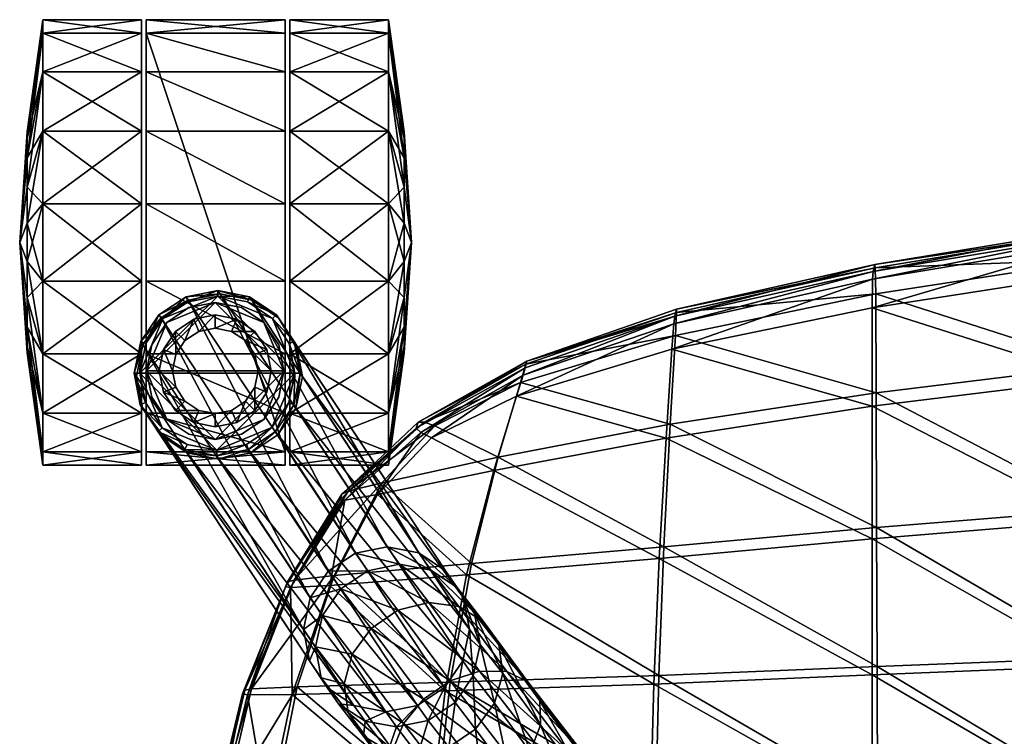
# Model space of a CAD drawing. Units: inches. Extents: x -9 to 9, y -20.2 to 0.6.
# Drawn here: x -9 to -4.5, y -2.6 to 0.6 of the extents above; entities that cross this region are included whole.
import ezdxf

# ---------------------------------------------------------------- set-up
doc = ezdxf.new("R2010")
doc.units = ezdxf.units.IN
doc.header["$LTSCALE"] = 100
doc.layers.add('3D', color=7, linetype='CONTINUOUS')

# ---------------------------------------------------------------- blocks, each defined once
blk = doc.blocks.new('SUB-8124BG-4')
at = {"layer": '3D', "color": 0}
mesh = blk.add_polyface(dxfattribs=at)
corners = [(-206.15, -15.55, 94.37), (-209.86, -16.29, 94.37), (-190.38, -45.78, 375.89), (-215.39, -21.12, 87.16), (-215.39, -21.12, 57.99), (-216.15, -24.8, 57.99), (-216.15, -24.8, 87.16), (-213.27, -18, 87.16), (-213.27, -18, 57.99), (-210.11, -15.91, 87.16), (-210.11, -15.91, 57.99), (-206.4, -15.18, 87.16), (-206.4, -15.18, 57.99), (-202.7, -15.91, 87.16), (-202.7, -15.91, 57.99), (-215.44, -28.49, 57.99), (-212.81, -18.45, 55.12), (-209.87, -16.5, 55.12), (-206.4, -15.82, 55.12), (-202.95, -16.5, 55.12), (-200.04, -18.45, 55.12), (-197.44, -24.8, 55.12), (-215.5, -24.81, 55.12), (-214.79, -21.37, 55.12), (-215.39, -21.12, 55.76), (-216.15, -24.8, 55.76), (-213.27, -18, 55.76), (-210.11, -15.91, 55.76), (-206.4, -15.18, 55.76), (-202.7, -15.91, 55.76), (-214.84, -28.24, 55.12), (-215.14, -21.5, 94.37), (-215.9, -25.18, 94.37), (-213.02, -18.37, 94.37), (-202.46, -16.29, 94.37), (-215.44, -28.49, 87.16)]
mesh.append_faces([[corners[k] for k in face] for face in [(18, 21, 22), (16, 18, 22)]], dxfattribs={"vtx0": -1, "vtx1": -1, "vtx2": -1, "color": 0})
mesh.append_faces([[corners[k] for k in face] for face in [(23, 16, 22)]], dxfattribs={"vtx1": -1, "color": 0})
mesh.append_faces([[corners[k] for k in face] for face in [(0, 1, 2), (3, 4, 5), (5, 6, 3), (7, 8, 4), (4, 3, 7), (9, 10, 8), (8, 7, 9), (11, 12, 10), (10, 9, 11), (13, 14, 12), (12, 11, 13), (6, 5, 15), (16, 17, 18), (18, 19, 20), (24, 23, 22), (22, 25, 24), (26, 16, 23), (23, 24, 26), (27, 17, 16), (16, 26, 27), (28, 18, 17), (17, 27, 28), (29, 19, 18), (18, 28, 29), (25, 22, 30), (31, 3, 6), (6, 32, 31), (33, 7, 3), (3, 31, 33), (1, 9, 7), (7, 33, 1), (0, 11, 9), (9, 1, 0), (34, 13, 11), (11, 0, 34), (32, 6, 35), (24, 25, 5), (5, 4, 24), (26, 24, 4), (4, 8, 26), (27, 26, 8), (8, 10, 27), (28, 27, 10), (10, 12, 28), (29, 28, 12), (12, 14, 29), (15, 5, 25)]], dxfattribs={"vtx2": -1, "color": 0})
mesh = blk.add_polyface(dxfattribs=at)
corners = [(-195.66, -50.99, 375.68), (-193.54, -47.87, 375.89), (-213.02, -18.37, 94.37), (-190.38, -45.78, 375.89), (-209.86, -16.29, 94.37), (-186.68, -45.04, 375.66), (-206.15, -15.55, 94.37), (-182.99, -45.76, 375.26), (-202.46, -16.29, 94.37), (-179.87, -47.84, 374.73), (-199.33, -18.37, 94.37), (-177.8, -50.96, 374.16), (-197.26, -21.5, 94.37), (-177.09, -54.63, 373.64), (-196.55, -25.18, 94.37), (-177.86, -58.31, 373.24), (-197.31, -28.87, 94.37), (-179.98, -61.43, 373.03), (-199.43, -31.99, 94.37), (-183.14, -63.52, 373.04), (-202.58, -34.08, 94.37), (-206.29, -34.81, 94.37), (-186.84, -64.25, 373.26), (-190.54, -63.53, 373.67), (-209.99, -34.08, 94.37), (-193.66, -61.45, 374.2), (-213.12, -31.99, 94.37), (-195.72, -58.34, 374.76), (-215.19, -28.86, 94.37), (-194.21, -53.05, 389.97), (-196.43, -54.66, 375.29), (-192.08, -49.94, 390.31), (-188.93, -47.85, 390.25), (-185.25, -47.08, 389.81), (-181.59, -47.75, 389.04), (-178.52, -49.77, 388.07), (-176.49, -52.81, 387.04), (-175.83, -56.43, 386.11), (-188.54, -54.54, 405.17), (-185.41, -52.43, 405.06), (-181.82, -51.53, 404.2), (-178.33, -51.98, 402.73), (-175.47, -53.72, 400.86), (-173.67, -56.47, 398.88), (-202.83, -33.7, 87.16), (-202.83, -33.7, 57.99), (-199.68, -31.61, 57.99), (-202.83, -33.7, 55.75), (-203.08, -33.1, 55.12), (-200.13, -31.15, 55.12), (-199.68, -31.61, 87.16)]
mesh.append_faces([[corners[k] for k in face] for face in [(0, 1, 2), (1, 3, 4), (3, 5, 6), (5, 7, 8), (7, 9, 10), (9, 11, 12), (11, 13, 14), (14, 12, 11), (13, 15, 16), (16, 14, 13), (15, 17, 18), (18, 16, 15), (17, 19, 20), (20, 18, 17), (21, 20, 19), (22, 23, 24), (24, 21, 22), (23, 25, 26), (25, 27, 28), (29, 0, 30), (31, 1, 0), (0, 29, 31), (32, 3, 1), (1, 31, 32), (33, 5, 3), (3, 32, 33), (34, 7, 5), (5, 33, 34), (35, 9, 7), (7, 34, 35), (36, 11, 9), (9, 35, 36), (37, 13, 11), (11, 36, 37), (38, 31, 29), (39, 32, 31), (31, 38, 39), (40, 33, 32), (32, 39, 40), (41, 34, 33), (33, 40, 41), (42, 35, 34), (34, 41, 42), (43, 36, 35), (35, 42, 43), (44, 45, 46), (47, 48, 49), (20, 44, 50), (50, 18, 20), (46, 45, 47)]], dxfattribs={"vtx2": -1, "color": 0})
mesh = blk.add_polyface(dxfattribs=at)
corners = [(-202.46, -16.29, 94.37), (-206.15, -15.55, 94.37), (-186.68, -45.04, 375.66), (-199.33, -18.37, 94.37), (-182.99, -45.76, 375.26), (-197.26, -21.5, 94.37), (-179.87, -47.84, 374.73), (-199.58, -18, 87.16), (-199.58, -18, 57.99), (-202.7, -15.91, 57.99), (-202.7, -15.91, 87.16), (-197.5, -21.12, 87.16), (-197.5, -21.12, 57.99), (-196.8, -24.8, 87.16), (-196.8, -24.8, 57.99), (-197.56, -28.49, 87.16), (-197.56, -28.49, 57.99), (-199.68, -31.61, 87.16), (-199.68, -31.61, 57.99), (-202.83, -33.7, 87.16), (-200.04, -18.45, 55.12), (-198.1, -21.36, 55.12), (-197.44, -24.8, 55.12), (-206.4, -15.82, 55.12), (-198.15, -28.24, 55.12), (-200.13, -31.15, 55.12), (-206.54, -33.79, 55.12), (-199.58, -18, 55.76), (-202.95, -16.5, 55.12), (-202.7, -15.91, 55.76), (-197.5, -21.12, 55.76), (-196.8, -24.8, 55.75), (-197.56, -28.49, 55.75), (-199.68, -31.61, 55.75), (-202.83, -33.7, 55.75), (-196.55, -25.18, 94.37), (-197.31, -28.87, 94.37), (-199.43, -31.99, 94.37)]
mesh.append_faces([[corners[k] for k in face] for face in [(23, 20, 22), (22, 25, 26)]], dxfattribs={"vtx0": -1, "vtx1": -1, "vtx2": -1, "color": 0})
mesh.append_faces([[corners[k] for k in face] for face in [(0, 1, 2), (3, 0, 4), (5, 3, 6), (7, 8, 9), (9, 10, 7), (11, 12, 8), (8, 7, 11), (13, 14, 12), (12, 11, 13), (15, 16, 14), (14, 13, 15), (17, 18, 16), (16, 15, 17), (18, 17, 19), (20, 21, 22), (22, 24, 25), (27, 20, 28), (28, 29, 27), (30, 21, 20), (20, 27, 30), (31, 22, 21), (21, 30, 31), (32, 24, 22), (22, 31, 32), (33, 25, 24), (24, 32, 33), (25, 33, 34), (3, 7, 10), (10, 0, 3), (5, 11, 7), (7, 3, 5), (35, 13, 11), (11, 5, 35), (36, 15, 13), (13, 35, 36), (37, 17, 15), (15, 36, 37), (27, 29, 9), (9, 8, 27), (30, 27, 8), (8, 12, 30), (31, 30, 12), (12, 14, 31), (32, 31, 14), (14, 16, 32), (33, 32, 16), (16, 18, 33), (34, 33, 18)]], dxfattribs={"vtx2": -1, "color": 0})
mesh = blk.add_polyface(dxfattribs=at)
corners = [(-196.43, -54.66, 375.29), (-195.66, -50.99, 375.68), (-215.14, -21.5, 94.37), (-215.9, -25.18, 94.37), (-213.02, -18.37, 94.37), (-209.86, -16.29, 94.37), (-193.54, -47.87, 375.89), (-213.12, -31.99, 94.37), (-209.99, -34.08, 94.37), (-190.54, -63.53, 373.67), (-215.19, -28.86, 94.37), (-193.66, -61.45, 374.2), (-195.72, -58.34, 374.76), (-206.54, -34.43, 87.16), (-206.54, -34.43, 57.99), (-202.83, -33.7, 57.99), (-202.83, -33.7, 87.16), (-210.24, -33.7, 87.16), (-210.24, -33.7, 57.99), (-213.37, -31.61, 87.16), (-213.37, -31.61, 57.99), (-215.44, -28.49, 87.16), (-215.44, -28.49, 57.99), (-216.15, -24.8, 87.16), (-200.13, -31.15, 55.12), (-203.08, -33.1, 55.12), (-206.54, -33.79, 55.12), (-209.99, -33.1, 55.12), (-212.91, -31.16, 55.12), (-214.84, -28.24, 55.12), (-215.5, -24.81, 55.12), (-197.44, -24.8, 55.12), (-206.54, -34.43, 55.75), (-202.83, -33.7, 55.75), (-210.24, -33.7, 55.75), (-213.37, -31.61, 55.75), (-215.44, -28.49, 55.76), (-216.15, -24.8, 55.76), (-206.29, -34.81, 94.37), (-202.58, -34.08, 94.37)]
mesh.append_faces([[corners[k] for k in face] for face in [(26, 28, 30), (31, 26, 30)]], dxfattribs={"vtx0": -1, "vtx1": -1, "vtx2": -1, "color": 0})
mesh.append_faces([[corners[k] for k in face] for face in [(0, 1, 2), (2, 3, 0), (4, 2, 1), (5, 4, 6), (7, 8, 9), (10, 7, 11), (10, 12, 0), (0, 3, 10), (13, 14, 15), (15, 16, 13), (17, 18, 14), (14, 13, 17), (19, 20, 18), (18, 17, 19), (21, 22, 20), (20, 19, 21), (22, 21, 23), (24, 25, 26), (26, 27, 28), (28, 29, 30), (32, 26, 25), (25, 33, 32), (34, 27, 26), (26, 32, 34), (35, 28, 27), (27, 34, 35), (36, 29, 28), (28, 35, 36), (29, 36, 37), (38, 13, 16), (16, 39, 38), (8, 17, 13), (13, 38, 8), (7, 19, 17), (17, 8, 7), (10, 21, 19), (19, 7, 10), (21, 10, 3), (32, 33, 15), (15, 14, 32), (34, 32, 14), (14, 18, 34), (35, 34, 18), (18, 20, 35), (36, 35, 20), (20, 22, 36), (37, 36, 22)]], dxfattribs={"vtx2": -1, "color": 0})
mesh = blk.add_polyface(dxfattribs=at)
corners = [(-183.14, -63.52, 373.04), (-186.84, -64.25, 373.26), (-206.29, -34.81, 94.37), (-196.43, -54.66, 375.29), (-195.01, -56.68, 389.28), (-194.21, -53.05, 389.97), (-181.91, -65.26, 385.13), (-179.98, -61.43, 373.03), (-178.76, -63.17, 385.08), (-185.6, -66.03, 385.58), (-189.25, -65.36, 386.35), (-190.54, -63.53, 373.67), (-192.33, -63.34, 387.32), (-193.66, -61.45, 374.2), (-194.35, -60.3, 388.35), (-195.72, -58.34, 374.76), (-190.75, -57.55, 404.51), (-191.69, -60.99, 403.19), (-188.54, -54.54, 405.17), (-179.5, -68.38, 395.23), (-183.09, -69.28, 396.09), (-186.57, -68.83, 397.56), (-189.43, -67.09, 399.43), (-191.23, -64.34, 401.41), (-184.78, -65.63, 416.28), (-186, -68.71, 414.43), (-182.44, -62.8, 417.19), (-179.33, -60.66, 417.02), (-185.41, -52.43, 405.06), (-175.92, -59.52, 415.81), (-181.82, -51.53, 404.2), (-178.86, -75.03, 404.45), (-182.04, -74.99, 406.53), (-184.51, -73.77, 409.15), (-185.9, -71.57, 411.93), (-177.08, -75.61, 425.78), (-178.61, -78.28, 423.55), (-174.61, -72.96, 426.86), (-178.95, -80.58, 420.51)]
mesh.append_faces([[corners[k] for k in face] for face in [(0, 1, 2), (3, 4, 5), (6, 0, 7), (7, 8, 6), (9, 1, 0), (0, 6, 9), (10, 11, 1), (1, 9, 10), (12, 13, 11), (11, 10, 12), (14, 15, 13), (13, 12, 14), (4, 3, 15), (15, 14, 4), (16, 5, 4), (4, 17, 16), (5, 16, 18), (19, 6, 8), (20, 9, 6), (6, 19, 20), (21, 10, 9), (9, 20, 21), (22, 12, 10), (10, 21, 22), (23, 14, 12), (12, 22, 23), (17, 4, 14), (14, 23, 17), (24, 16, 17), (17, 25, 24), (26, 18, 16), (16, 24, 26), (27, 28, 18), (18, 26, 27), (29, 30, 28), (28, 27, 29), (31, 20, 19), (32, 21, 20), (20, 31, 32), (33, 22, 21), (21, 32, 33), (34, 23, 22), (22, 33, 34), (25, 17, 23), (23, 34, 25), (35, 24, 25), (25, 36, 35), (37, 26, 24), (38, 34, 33), (36, 25, 34)]], dxfattribs={"vtx2": -1, "color": 0})
mesh = blk.add_polyface(dxfattribs=at)
corners = [(-176.63, -60.07, 385.42), (-177.86, -58.31, 373.24), (-177.09, -54.63, 373.64), (-175.83, -56.43, 386.11), (-178.76, -63.17, 385.08), (-179.98, -61.43, 373.03), (-173.21, -59.82, 397.1), (-176.49, -52.81, 387.04), (-173.67, -56.47, 398.88), (-174.16, -63.26, 395.78), (-176.37, -66.27, 395.12), (-179.5, -68.38, 395.23), (-172.74, -59.56, 413.73), (-178.33, -51.98, 402.73), (-181.82, -51.53, 404.2), (-175.92, -59.52, 415.81), (-170.27, -60.77, 411.1), (-175.47, -53.72, 400.86), (-168.88, -62.97, 408.32), (-168.79, -65.83, 405.82), (-170, -68.91, 403.98), (-172.34, -71.74, 403.07), (-175.45, -73.89, 403.23), (-178.86, -75.03, 404.45), (-184.78, -65.63, 416.28), (-177.08, -75.61, 425.78), (-174.61, -72.96, 426.86), (-171.55, -70.74, 426.62), (-179.33, -60.66, 417.02), (-182.44, -62.8, 417.19), (-168.39, -69.28, 425.11), (-165.6, -68.82, 422.55), (-163.6, -69.41, 419.33), (-162.71, -70.97, 415.94), (-163.05, -73.27, 412.9), (-164.57, -75.94, 410.68), (-167.05, -78.59, 409.6), (-170.1, -80.81, 409.83), (-161.61, -83.28, 432.07), (-158.8, -81.39, 430.36), (-156.55, -80.24, 427.5), (-155.22, -80.01, 423.92), (-154.99, -80.73, 420.16), (-155.91, -82.29, 416.81)]
mesh.append_faces([[corners[k] for k in face] for face in [(0, 1, 2), (2, 3, 0), (4, 5, 1), (1, 0, 4), (6, 3, 7), (7, 8, 6), (9, 0, 3), (3, 6, 9), (10, 4, 0), (0, 9, 10), (4, 10, 11), (12, 13, 14), (14, 15, 12), (16, 17, 13), (13, 12, 16), (18, 8, 17), (17, 16, 18), (19, 6, 8), (8, 18, 19), (20, 9, 6), (6, 19, 20), (21, 10, 9), (9, 20, 21), (22, 11, 10), (10, 21, 22), (11, 22, 23), (24, 25, 26), (27, 28, 29), (29, 26, 27), (30, 15, 28), (28, 27, 30), (31, 12, 15), (15, 30, 31), (32, 16, 12), (12, 31, 32), (33, 18, 16), (16, 32, 33), (34, 19, 18), (18, 33, 34), (35, 20, 19), (19, 34, 35), (36, 21, 20), (20, 35, 36), (37, 22, 21), (38, 27, 26), (39, 30, 27), (40, 31, 30), (41, 32, 31), (42, 33, 32), (43, 34, 33)]], dxfattribs={"vtx2": -1, "color": 0})
blk = doc.blocks.new('SUB-8124BG-8')
at = {"layer": '3D', "color": 0}
mesh = blk.add_polyface(dxfattribs=at)
corners = [(-215.32, 16.38, 25.66), (-215.32, 14.81, 34.58), (-215.32, 10.31, 42.42), (-215.32, 3.4, 48.23), (-215.32, -5.07, 51.33), (-215.32, -14.08, 51.33), (-215.32, -22.55, 48.23), (-215.32, -29.45, 42.42), (-215.32, -33.96, 34.58), (-215.32, -35.52, 25.66), (-215.32, -33.96, 16.75), (-215.32, -29.45, 8.91), (-215.32, -22.55, 3.1), (-215.32, -14.08, 0), (-215.32, -5.07, 0), (-215.32, 3.4, 3.1), (-215.32, 10.31, 8.91), (-215.32, 14.81, 16.75), (-226.79, 16.38, 25.66), (-226.79, 14.81, 34.58), (-226.79, 10.31, 42.42), (-226.79, 3.4, 48.23), (-226.79, -5.07, 51.33), (-226.79, -14.08, 51.33), (-226.79, -22.55, 48.23), (-226.79, -29.45, 42.42), (-226.79, -33.96, 34.58), (-226.79, -35.52, 25.66), (-226.79, -33.96, 16.75), (-226.79, -29.45, 8.91), (-226.79, -22.55, 3.1), (-226.79, -14.08, 0), (-226.79, -5.07, 0), (-226.79, 3.4, 3.1), (-226.79, 10.31, 8.91), (-226.79, 14.81, 16.75), (-228.62, 3.31, 25.66), (-228.62, 2.53, 30.09), (-228.62, 0.29, 33.98), (-228.62, -3.13, 36.87), (-228.62, -7.34, 38.4), (-228.62, -11.81, 38.4), (-228.62, -16.01, 36.87), (-228.62, -19.44, 33.98), (-228.62, -21.68, 30.09), (-228.62, -22.45, 25.66), (-228.62, -21.68, 21.24), (-228.62, -19.44, 17.35), (-228.62, -16.01, 14.46), (-228.62, -11.81, 12.93), (-228.62, -7.34, 12.93), (-228.62, -3.13, 14.46), (-228.62, 0.29, 17.35), (-228.62, 2.53, 21.24), (-229.5, -9.57, 25.66)]
mesh.append_faces([[corners[k] for k in face] for face in [(36, 37, 54), (37, 38, 54), (38, 39, 54), (39, 40, 54), (40, 41, 54), (41, 42, 54), (42, 43, 54), (43, 44, 54), (44, 45, 54), (45, 46, 54), (46, 47, 54), (47, 48, 54), (48, 49, 54), (49, 50, 54), (50, 51, 54), (51, 52, 54), (52, 53, 54), (53, 36, 54)]], dxfattribs={"color": 0})
mesh.append_faces([[corners[k] for k in face] for face in [(14, 12, 10), (10, 8, 6), (6, 4, 2), (10, 6, 2), (14, 10, 2), (14, 2, 0), (16, 14, 0)]], dxfattribs={"vtx0": -1, "vtx1": -1, "vtx2": -1, "color": 0})
mesh.append_faces([[corners[k] for k in face] for face in [(17, 16, 0)]], dxfattribs={"vtx1": -1, "color": 0})
mesh.append_faces([[corners[k] for k in face] for face in [(16, 15, 14), (14, 13, 12), (12, 11, 10), (10, 9, 8), (8, 7, 6), (6, 5, 4), (4, 3, 2), (2, 1, 0), (0, 1, 19), (19, 18, 0), (1, 2, 20), (20, 19, 1), (2, 3, 21), (21, 20, 2), (3, 4, 22), (22, 21, 3), (4, 5, 23), (23, 22, 4), (5, 6, 24), (24, 23, 5), (6, 7, 25), (25, 24, 6), (7, 8, 26), (26, 25, 7), (8, 9, 27), (27, 26, 8), (9, 10, 28), (28, 27, 9), (10, 11, 29), (29, 28, 10), (11, 12, 30), (30, 29, 11), (12, 13, 31), (31, 30, 12), (13, 14, 32), (32, 31, 13), (14, 15, 33), (33, 32, 14), (15, 16, 34), (34, 33, 15), (16, 17, 35), (35, 34, 16), (17, 0, 18), (18, 35, 17), (18, 19, 37), (37, 36, 18), (19, 20, 38), (38, 37, 19), (20, 21, 39), (39, 38, 20), (21, 22, 40), (40, 39, 21), (22, 23, 41), (41, 40, 22), (23, 24, 42), (42, 41, 23), (24, 25, 43), (43, 42, 24), (25, 26, 44), (44, 43, 25), (26, 27, 45), (45, 44, 26), (27, 28, 46), (46, 45, 27), (28, 29, 47), (47, 46, 28), (29, 30, 48), (48, 47, 29), (30, 31, 49), (49, 48, 30), (31, 32, 50), (50, 49, 31), (32, 33, 51), (51, 50, 32), (33, 34, 52), (52, 51, 33), (34, 35, 53), (53, 52, 34), (35, 18, 36), (36, 53, 35)]], dxfattribs={"vtx2": -1, "color": 0})
mesh = blk.add_polyface(dxfattribs=at)
corners = [(-214.76, 14.81, 16.75), (-214.76, -33.96, 16.75), (-214.76, -35.52, 25.66), (-214.76, -33.96, 34.58), (-214.76, -29.45, 42.42), (-214.76, -22.55, 48.23), (-214.76, -14.08, 51.33), (-214.76, -5.07, 51.33), (-214.76, 3.4, 48.23), (-214.76, 10.31, 42.42), (-214.76, 14.81, 34.58), (-214.76, 16.38, 25.66), (-198.55, 14.81, 16.75), (-198.55, -33.96, 16.75), (-198.55, -35.52, 25.66), (-198.55, -33.96, 34.58), (-198.55, -29.45, 42.42), (-198.55, -22.55, 48.23), (-198.55, -14.08, 51.33), (-198.55, -5.07, 51.33), (-198.55, 3.4, 48.23), (-198.55, 10.31, 42.42), (-198.55, 14.81, 34.58), (-198.55, 16.38, 25.66)]
mesh.append_faces([[corners[k] for k in face] for face in [(0, 2, 4), (4, 6, 8), (0, 4, 8), (10, 0, 8), (20, 18, 16), (20, 16, 14), (20, 14, 12), (22, 20, 12)]], dxfattribs={"vtx0": -1, "vtx1": -1, "vtx2": -1, "color": 0})
mesh.append_faces([[corners[k] for k in face] for face in [(9, 10, 8), (23, 22, 12)]], dxfattribs={"vtx1": -1, "color": 0})
mesh.append_faces([[corners[k] for k in face] for face in [(10, 11, 0), (0, 1, 2), (2, 3, 4), (4, 5, 6), (6, 7, 8), (22, 21, 20), (20, 19, 18), (18, 17, 16), (16, 15, 14), (14, 13, 12), (13, 14, 2), (2, 1, 13), (14, 15, 3), (3, 2, 14), (15, 16, 4), (4, 3, 15), (16, 17, 5), (5, 4, 16), (17, 18, 6), (6, 5, 17), (18, 19, 7), (7, 6, 18), (19, 20, 8), (8, 7, 19), (20, 21, 9), (9, 8, 20), (21, 22, 10), (10, 9, 21), (22, 23, 11), (11, 10, 22), (23, 12, 0), (0, 11, 23), (0, 12, 13), (13, 1, 0)]], dxfattribs={"vtx2": -1, "color": 0})
mesh = blk.add_polyface(dxfattribs=at)
corners = [(-198, 16.38, 25.66), (-198, 14.81, 34.58), (-198, 10.31, 42.42), (-198, 3.4, 48.23), (-198, -5.07, 51.33), (-198, -14.08, 51.33), (-198, -22.55, 48.23), (-198, -29.45, 42.42), (-198, -33.96, 34.58), (-198, -35.52, 25.66), (-198, -33.96, 16.75), (-198, -29.45, 8.91), (-198, -22.55, 3.1), (-198, -14.08, 0), (-198, -5.07, 0), (-198, 3.4, 3.1), (-198, 10.31, 8.91), (-198, 14.81, 16.75), (-186.52, 16.38, 25.66), (-186.52, 14.81, 34.58), (-186.52, 10.31, 42.42), (-186.52, 3.4, 48.23), (-186.52, -5.07, 51.33), (-186.52, -14.08, 51.33), (-186.52, -22.55, 48.23), (-186.52, -29.45, 42.42), (-186.52, -33.96, 34.58), (-186.52, -35.52, 25.66), (-186.52, -33.96, 16.75), (-186.52, -29.45, 8.91), (-186.52, -22.55, 3.1), (-186.52, -14.08, 0), (-186.52, -5.07, 0), (-186.52, 3.4, 3.1), (-186.52, 10.31, 8.91), (-186.52, 14.81, 16.75), (-184.69, 3.31, 25.66), (-184.69, 2.53, 30.09), (-184.69, 0.29, 33.98), (-184.69, -3.13, 36.87), (-184.69, -7.34, 38.4), (-184.69, -11.81, 38.4), (-184.69, -16.01, 36.87), (-184.69, -19.44, 33.98), (-184.69, -21.68, 30.09), (-184.69, -22.45, 25.66), (-184.69, -21.68, 21.24), (-184.69, -19.44, 17.35), (-184.69, -16.01, 14.46), (-184.69, -11.81, 12.93), (-184.69, -7.34, 12.93), (-184.69, -3.13, 14.46), (-184.69, 0.29, 17.35), (-184.69, 2.53, 21.24), (-183.82, -9.57, 25.66)]
mesh.append_faces([[corners[k] for k in face] for face in [(36, 37, 54), (37, 38, 54), (38, 39, 54), (39, 40, 54), (40, 41, 54), (41, 42, 54), (42, 43, 54), (43, 44, 54), (44, 45, 54), (45, 46, 54), (46, 47, 54), (47, 48, 54), (48, 49, 54), (49, 50, 54), (50, 51, 54), (51, 52, 54), (52, 53, 54), (53, 36, 54)]], dxfattribs={"color": 0})
mesh.append_faces([[corners[k] for k in face] for face in [(14, 12, 10), (10, 8, 6), (6, 4, 2), (10, 6, 2), (14, 10, 2), (14, 2, 0), (16, 14, 0)]], dxfattribs={"vtx0": -1, "vtx1": -1, "vtx2": -1, "color": 0})
mesh.append_faces([[corners[k] for k in face] for face in [(17, 16, 0)]], dxfattribs={"vtx1": -1, "color": 0})
mesh.append_faces([[corners[k] for k in face] for face in [(16, 15, 14), (14, 13, 12), (12, 11, 10), (10, 9, 8), (8, 7, 6), (6, 5, 4), (4, 3, 2), (2, 1, 0), (0, 1, 19), (19, 18, 0), (1, 2, 20), (20, 19, 1), (2, 3, 21), (21, 20, 2), (3, 4, 22), (22, 21, 3), (4, 5, 23), (23, 22, 4), (5, 6, 24), (24, 23, 5), (6, 7, 25), (25, 24, 6), (7, 8, 26), (26, 25, 7), (8, 9, 27), (27, 26, 8), (9, 10, 28), (28, 27, 9), (10, 11, 29), (29, 28, 10), (11, 12, 30), (30, 29, 11), (12, 13, 31), (31, 30, 12), (13, 14, 32), (32, 31, 13), (14, 15, 33), (33, 32, 14), (15, 16, 34), (34, 33, 15), (16, 17, 35), (35, 34, 16), (17, 0, 18), (18, 35, 17), (18, 19, 37), (37, 36, 18), (19, 20, 38), (38, 37, 19), (20, 21, 39), (39, 38, 20), (21, 22, 40), (40, 39, 21), (22, 23, 41), (41, 40, 22), (23, 24, 42), (42, 41, 23), (24, 25, 43), (43, 42, 24), (25, 26, 44), (44, 43, 25), (26, 27, 45), (45, 44, 26), (27, 28, 46), (46, 45, 27), (28, 29, 47), (47, 46, 28), (29, 30, 48), (48, 47, 29), (30, 31, 49), (49, 48, 30), (31, 32, 50), (50, 49, 31), (32, 33, 51), (51, 50, 32), (33, 34, 52), (52, 51, 33), (34, 35, 53), (53, 52, 34), (35, 18, 36), (36, 53, 35)]], dxfattribs={"vtx2": -1, "color": 0})
mesh = blk.add_polyface(dxfattribs=at)
corners = [(-214.72, -24.54, 35.81), (-214.11, -21.49, 35.81), (-212.37, -18.9, 35.81), (-209.77, -17.16, 35.81), (-206.71, -16.56, 35.81), (-203.65, -17.16, 35.81), (-201.05, -18.9, 35.81), (-199.31, -21.49, 35.81), (-198.7, -24.54, 35.81), (-199.31, -27.6, 35.81), (-201.05, -30.19, 35.81), (-203.65, -31.92, 35.81), (-206.71, -32.53, 35.81), (-209.77, -31.92, 35.81), (-212.37, -30.19, 35.81), (-214.11, -27.6, 35.81), (-214.72, -24.54, 51.11), (-214.11, -21.49, 51.11), (-212.37, -18.9, 51.11), (-209.77, -17.16, 51.11), (-206.71, -16.56, 51.11), (-203.65, -17.16, 51.11), (-201.05, -18.89, 51.11), (-199.31, -21.49, 51.11), (-198.7, -24.54, 51.11), (-199.31, -27.6, 51.11), (-201.05, -30.19, 51.11), (-203.65, -31.92, 51.11), (-206.71, -32.53, 51.11), (-209.77, -31.92, 51.11), (-212.37, -30.19, 51.11), (-214.11, -27.6, 51.11), (-211.7, -24.54, 51.11), (-211.32, -22.64, 51.11), (-210.24, -21.02, 51.11), (-208.62, -19.94, 51.11), (-206.71, -19.56, 51.11), (-204.8, -19.94, 51.11), (-203.18, -21.02, 51.11), (-202.1, -22.64, 51.11), (-201.72, -24.54, 51.11), (-202.1, -26.45, 51.11), (-203.18, -28.06, 51.11), (-204.8, -29.14, 51.11), (-206.71, -29.52, 51.11), (-208.62, -29.14, 51.11), (-210.24, -28.06, 51.11), (-211.32, -26.45, 51.11), (-211.7, -24.54, 52.15), (-211.32, -22.64, 52.15), (-210.24, -21.02, 52.15), (-208.62, -19.94, 52.15), (-206.71, -19.56, 52.15), (-204.8, -19.94, 52.15), (-203.18, -21.02, 52.15), (-202.1, -22.64, 52.15), (-201.72, -24.54, 52.15), (-202.1, -26.45, 52.15), (-203.18, -28.06, 52.15), (-204.8, -29.14, 52.15), (-206.71, -29.52, 52.15), (-208.62, -29.14, 52.15), (-210.24, -28.06, 52.15), (-211.32, -26.45, 52.15), (-213.24, -24.54, 52.11), (-212.74, -22.05, 52.11), (-211.33, -19.94, 52.11), (-209.21, -18.53, 52.11), (-206.71, -18.03, 52.11), (-204.21, -18.53, 52.11), (-202.09, -19.94, 52.11), (-200.68, -22.05, 52.11), (-200.18, -24.54, 52.11), (-200.68, -27.03, 52.11), (-202.09, -29.14, 52.11), (-204.21, -30.56, 52.11), (-206.71, -31.05, 52.11), (-209.21, -30.56, 52.11), (-211.33, -29.14, 52.11), (-212.74, -27.03, 52.11), (-213.24, -24.54, 55.12), (-212.74, -22.05, 55.12), (-211.33, -19.94, 55.12), (-209.21, -18.53, 55.12), (-206.71, -18.03, 55.12), (-204.21, -18.53, 55.12), (-202.09, -19.94, 55.12), (-200.68, -22.05, 55.12), (-200.18, -24.54, 55.12), (-200.68, -27.03, 55.12), (-202.09, -29.14, 55.12), (-204.21, -30.56, 55.12), (-206.71, -31.05, 55.12), (-209.21, -30.56, 55.12), (-211.33, -29.14, 55.12), (-212.74, -27.03, 55.12)]
mesh.append_faces([[corners[k] for k in face] for face in [(12, 10, 8), (8, 6, 4), (4, 2, 0), (8, 4, 0), (12, 8, 0), (14, 12, 0), (20, 22, 24), (24, 26, 28), (28, 30, 16), (24, 28, 16), (20, 24, 16), (18, 20, 16)]], dxfattribs={"vtx0": -1, "vtx1": -1, "vtx2": -1, "color": 0})
mesh.append_faces([[corners[k] for k in face] for face in [(15, 14, 0), (17, 18, 16)]], dxfattribs={"vtx1": -1, "color": 0})
mesh.append_faces([[corners[k] for k in face] for face in [(14, 13, 12), (12, 11, 10), (10, 9, 8), (8, 7, 6), (6, 5, 4), (4, 3, 2), (2, 1, 0), (0, 1, 17), (17, 16, 0), (1, 2, 18), (18, 17, 1), (2, 3, 19), (19, 18, 2), (3, 4, 20), (20, 19, 3), (4, 5, 21), (21, 20, 4), (5, 6, 22), (22, 21, 5), (6, 7, 23), (23, 22, 6), (7, 8, 24), (24, 23, 7), (8, 9, 25), (25, 24, 8), (9, 10, 26), (26, 25, 9), (10, 11, 27), (27, 26, 10), (11, 12, 28), (28, 27, 11), (12, 13, 29), (29, 28, 12), (13, 14, 30), (30, 29, 13), (14, 15, 31), (31, 30, 14), (15, 0, 16), (16, 31, 15), (32, 33, 49), (49, 48, 32), (33, 34, 50), (50, 49, 33), (34, 35, 51), (51, 50, 34), (35, 36, 52), (52, 51, 35), (36, 37, 53), (53, 52, 36), (37, 38, 54), (54, 53, 37), (38, 39, 55), (55, 54, 38), (39, 40, 56), (56, 55, 39), (40, 41, 57), (57, 56, 40), (41, 42, 58), (58, 57, 41), (42, 43, 59), (59, 58, 42), (43, 44, 60), (60, 59, 43), (44, 45, 61), (61, 60, 44), (45, 46, 62), (62, 61, 45), (46, 47, 63), (63, 62, 46), (47, 32, 48), (48, 63, 47), (18, 19, 20), (20, 21, 22), (22, 23, 24), (24, 25, 26), (26, 27, 28), (28, 29, 30), (30, 31, 16), (48, 49, 65), (65, 64, 48), (49, 50, 66), (66, 65, 49), (50, 51, 67), (67, 66, 50), (51, 52, 68), (68, 67, 51), (52, 53, 69), (69, 68, 52), (53, 54, 70), (70, 69, 53), (54, 55, 71), (71, 70, 54), (55, 56, 72), (72, 71, 55), (56, 57, 73), (73, 72, 56), (57, 58, 74), (74, 73, 57), (58, 59, 75), (75, 74, 58), (59, 60, 76), (76, 75, 59), (60, 61, 77), (77, 76, 60), (61, 62, 78), (78, 77, 61), (62, 63, 79), (79, 78, 62), (63, 48, 64), (64, 79, 63), (64, 65, 81), (81, 80, 64), (65, 66, 82), (82, 81, 65), (66, 67, 83), (83, 82, 66), (67, 68, 84), (84, 83, 67), (68, 69, 85), (85, 84, 68), (69, 70, 86), (86, 85, 69), (70, 71, 87), (87, 86, 70), (71, 72, 88), (88, 87, 71), (72, 73, 89), (89, 88, 72), (73, 74, 90), (90, 89, 73), (74, 75, 91), (91, 90, 74), (75, 76, 92), (92, 91, 75), (76, 77, 93), (93, 92, 76), (77, 78, 94), (94, 93, 77), (78, 79, 95), (95, 94, 78), (79, 64, 80), (80, 95, 79)]], dxfattribs={"vtx2": -1, "color": 0})
blk = doc.blocks.new('SUB-8124BG-2')
at = {"layer": '3D', "color": 0}
mesh = blk.add_polyface(dxfattribs=at)
corners = [(-103.77, -11.58, 421.94), (-103.73, -23.92, 426.32), (-77.76, -21.61, 424.1), (-103.68, -40.71, 431.05), (-77.74, -39.29, 429.14), (-129.69, -27.08, 429.5), (-129.73, -15.58, 425.24), (-153.07, -20.4, 429.04), (-129.64, -42.78, 434.13), (-153.67, -30.75, 433.15), (-104.18, -25.45, 420.22), (-78.19, -23.13, 418), (-78.19, -40.52, 422.97), (-104.18, -41.98, 424.9), (-104.16, -13.14, 416.39), (-78.18, -10.13, 413.82), (-130.16, -28.67, 423.41), (-154.17, -32.38, 427.08), (-130.16, -44.11, 428), (-153.49, -22.03, 423.51), (-130.14, -17.18, 419.7), (-77.89, -4.61, 416.45), (-78.08, -5.4, 413.77), (-104.06, -8.64, 416.45), (-103.87, -7.86, 419.14), (-129.85, -12.14, 422.48), (-130.04, -12.95, 419.8), (-153.16, -18.17, 423.66), (-103.82, -8.28, 420.14), (-77.79, -8.57, 419.37), (-78.13, -6.29, 413.2), (-104.11, -9.53, 415.88), (-129.79, -12.55, 423.5), (-152.94, -17.75, 427.37), (-130.09, -13.84, 419.23), (-77.84, -5.03, 417.45), (-152.96, -17.36, 426.33), (-153.26, -19.07, 423.09)]
mesh.append_faces([[corners[k] for k in face] for face in [(0, 1, 2), (1, 3, 4), (5, 6, 7), (8, 5, 9), (5, 8, 3), (3, 1, 5), (6, 5, 1), (1, 0, 6), (10, 11, 12), (12, 13, 10), (11, 10, 14), (14, 15, 11), (16, 10, 13), (17, 16, 18), (19, 20, 16), (10, 16, 20), (20, 14, 10), (21, 22, 23), (23, 24, 21), (25, 26, 27), (26, 25, 24), (24, 23, 26), (28, 0, 29), (30, 15, 14), (14, 31, 30), (6, 32, 33), (32, 6, 0), (0, 28, 32), (20, 34, 31), (31, 14, 20), (34, 20, 19), (24, 28, 35), (32, 25, 36), (28, 24, 25), (25, 32, 28), (31, 23, 22), (22, 30, 31), (23, 31, 34), (34, 26, 23), (26, 34, 37)]], dxfattribs={"vtx2": -1, "color": 0})
mesh = blk.add_polyface(dxfattribs=at)
corners = [(-173.73, -34.59, 436.8), (-171.14, -25.9, 433.12), (-181.1, -30.96, 436.01), (-176.86, -46.98, 441.07), (-154.42, -45.03, 437.7), (-153.67, -30.75, 433.15), (-153.07, -20.4, 429.04), (-129.69, -27.08, 429.5), (-129.64, -42.78, 434.13), (-179.32, -60.82, 444.69), (-155, -60.05, 441.06), (-129.58, -59, 437.36), (-174.23, -36.15, 430.72), (-154.17, -32.38, 427.08), (-154.96, -46.39, 431.58), (-177.42, -48.3, 434.93), (-181.52, -32.34, 430.83), (-171.58, -27.47, 427.57), (-153.49, -22.03, 423.51), (-130.16, -44.11, 428), (-130.16, -28.67, 423.41), (-155.59, -61.05, 434.88), (-179.93, -61.82, 438.51), (-130.16, -59.96, 431.17), (-170.38, -23.4, 430.54), (-170.59, -24.18, 427.86), (-183.28, -31.23, 432.1), (-153.16, -18.17, 423.66), (-152.96, -17.36, 426.33), (-129.85, -12.14, 422.48), (-170.5, -23.76, 431.61), (-182.37, -30.53, 435.65), (-152.94, -17.75, 427.37), (-170.84, -25.05, 427.27), (-153.26, -19.07, 423.09), (-129.73, -15.58, 425.24), (-130.09, -13.84, 419.23), (-183.06, -30.5, 434.79), (-129.79, -12.55, 423.5), (-182.73, -31.72, 431.23), (-130.04, -12.95, 419.8)]
mesh.append_faces([[corners[k] for k in face] for face in [(0, 1, 2), (0, 3, 4), (4, 5, 0), (1, 0, 5), (5, 6, 1), (6, 5, 7), (5, 4, 8), (3, 9, 10), (10, 4, 3), (4, 10, 11), (12, 13, 14), (14, 15, 12), (16, 17, 12), (13, 12, 17), (17, 18, 13), (19, 14, 13), (20, 13, 18), (21, 22, 15), (15, 14, 21), (23, 21, 14), (24, 25, 26), (27, 25, 24), (24, 28, 27), (27, 28, 29), (1, 30, 31), (30, 1, 6), (6, 32, 30), (17, 33, 34), (34, 18, 17), (33, 17, 16), (32, 6, 35), (18, 34, 36), (30, 24, 37), (32, 28, 24), (24, 30, 32), (28, 32, 38), (27, 34, 33), (33, 25, 27), (25, 33, 39), (34, 27, 40)]], dxfattribs={"vtx2": -1, "color": 0})
mesh = blk.add_polyface(dxfattribs=at)
corners = [(-181.1, -30.96, 436.01), (-187.31, -37.58, 439.29), (-173.73, -34.59, 436.8), (-176.86, -46.98, 441.07), (-192.83, -48.39, 443.26), (-179.32, -60.82, 444.69), (-197.17, -61.34, 447.13), (-187.79, -38.94, 433.69), (-174.23, -36.15, 430.72), (-177.42, -48.3, 434.93), (-193.35, -49.55, 437.62), (-181.52, -32.34, 430.83), (-179.93, -61.82, 438.51), (-191.96, -38.9, 438.76), (-192.19, -39.55, 436.05), (-198.54, -49.69, 439.89), (-198.28, -49.14, 442.62), (-183.28, -31.23, 432.1), (-183.06, -30.5, 434.79), (-170.38, -23.4, 430.54), (-203.55, -62.17, 443.82), (-191.22, -38.57, 439.42), (-197.52, -48.92, 443.3), (-182.37, -30.53, 435.65), (-191.6, -39.6, 435.12), (-182.73, -31.72, 431.23), (-197.93, -49.79, 439), (-171.14, -25.9, 433.12), (-170.84, -25.05, 427.27), (-202.49, -61.58, 447.24), (-197.76, -62.24, 441.46), (-170.5, -23.76, 431.61), (-203.26, -61.73, 446.57), (-170.59, -24.18, 427.86), (-202.95, -62.27, 442.94)]
mesh.append_faces([[corners[k] for k in face] for face in [(0, 1, 2), (3, 2, 1), (1, 4, 3), (5, 3, 4), (4, 6, 5), (7, 8, 9), (9, 10, 7), (8, 7, 11), (10, 9, 12), (13, 14, 15), (15, 16, 13), (17, 14, 13), (13, 18, 17), (17, 18, 19), (16, 15, 20), (1, 21, 22), (22, 4, 1), (21, 1, 0), (0, 23, 21), (7, 24, 25), (25, 11, 7), (24, 7, 10), (10, 26, 24), (23, 0, 27), (11, 25, 28), (4, 22, 29), (26, 10, 30), (16, 22, 21), (21, 13, 16), (23, 18, 13), (13, 21, 23), (18, 23, 31), (22, 16, 32), (17, 25, 24), (24, 14, 17), (26, 15, 14), (14, 24, 26), (25, 17, 33), (15, 26, 34)]], dxfattribs={"vtx2": -1, "color": 0})
mesh = blk.add_polyface(dxfattribs=at)
corners = [(-103.57, -74.59, 436.11), (-103.54, -89.31, 436.92), (-77.62, -89.35, 434.72), (-103.52, -105.83, 436.93), (-77.6, -105.86, 434.63), (-129.48, -89.28, 440.13), (-129.52, -74.81, 439.32), (-155.35, -75.04, 443.18), (-129.45, -105.81, 440.1), (-155.43, -89.23, 443.99), (-103.51, -127.83, 436.38), (-129.42, -127.82, 439.51), (-103.68, -40.71, 431.05), (-103.63, -57.99, 434.23), (-77.7, -57.35, 432.3), (-77.65, -74.47, 434.02), (-129.58, -59, 437.36), (-129.64, -42.78, 434.13), (-154.42, -45.03, 437.7), (-155, -60.05, 441.06), (-104.18, -89.53, 430.65), (-78.19, -89.53, 428.44), (-78.19, -105.83, 428.36), (-104.18, -105.83, 430.65), (-104.18, -75.12, 429.86), (-78.19, -74.94, 427.76), (-104.18, -41.98, 424.9), (-130.16, -44.11, 428), (-130.16, -28.67, 423.41), (-130.16, -89.53, 433.87), (-130.16, -105.83, 433.83), (-130.16, -75.38, 433.08), (-104.18, -127.67, 430.1), (-130.16, -127.67, 433.25), (-104.18, -58.9, 428.02), (-78.19, -58.2, 426.08), (-78.19, -40.52, 422.97), (-130.16, -59.96, 431.17), (-155.59, -61.05, 434.88), (-154.96, -46.39, 431.58)]
mesh.append_faces([[corners[k] for k in face] for face in [(0, 1, 2), (1, 3, 4), (5, 6, 7), (8, 5, 9), (5, 8, 3), (3, 1, 5), (6, 5, 1), (1, 0, 6), (4, 3, 10), (3, 8, 11), (12, 13, 14), (13, 0, 15), (16, 17, 18), (6, 16, 19), (16, 6, 0), (0, 13, 16), (17, 16, 13), (13, 12, 17), (20, 21, 22), (22, 23, 20), (21, 20, 24), (24, 25, 21), (26, 27, 28), (29, 20, 23), (23, 30, 29), (20, 29, 31), (31, 24, 20), (32, 23, 22), (33, 30, 23), (34, 35, 25), (25, 24, 34), (35, 34, 26), (26, 36, 35), (37, 34, 24), (24, 31, 37), (38, 37, 31), (39, 27, 37), (34, 37, 27), (27, 26, 34)]], dxfattribs={"vtx2": -1, "color": 0})
mesh = blk.add_polyface(dxfattribs=at)
corners = [(-207.51, -89.17, 450.64), (-207.87, -89.39, 447.87), (-207.85, -105.75, 447.94), (-207.45, -105.62, 450.71), (-206.8, -75.8, 446.82), (-206.48, -75.47, 449.58), (-207.82, -127.65, 447.99), (-203.26, -61.73, 446.57), (-203.55, -62.17, 443.82), (-198.28, -49.14, 442.62), (-200.84, -89.08, 451.04), (-206.73, -89.11, 451.3), (-206.65, -105.59, 451.37), (-200.76, -105.58, 451.09), (-199.96, -75.28, 450.02), (-205.7, -75.38, 450.24), (-201.57, -89.51, 445.33), (-207.29, -89.46, 446.98), (-206.21, -75.89, 445.93), (-200.62, -75.94, 444.32), (-201.57, -105.81, 445.37), (-207.28, -105.78, 447.05), (-206.57, -127.62, 451.4), (-201.56, -127.67, 445.33), (-197.17, -61.34, 447.13), (-202.49, -61.58, 447.24), (-197.76, -62.24, 441.46), (-202.95, -62.27, 442.94), (-197.93, -49.79, 439), (-207.38, -127.62, 450.75), (-197.52, -48.92, 443.3), (-207.26, -127.66, 447.09), (-198.54, -49.69, 439.89)]
mesh.append_faces([[corners[k] for k in face] for face in [(0, 1, 2), (2, 3, 0), (4, 1, 0), (0, 5, 4), (3, 2, 6), (7, 8, 4), (4, 5, 7), (8, 7, 9), (10, 11, 12), (12, 13, 10), (11, 10, 14), (14, 15, 11), (16, 17, 18), (18, 19, 16), (17, 16, 20), (20, 21, 17), (13, 12, 22), (21, 20, 23), (24, 25, 15), (15, 14, 24), (26, 27, 28), (27, 26, 19), (19, 18, 27), (3, 12, 11), (11, 0, 3), (15, 5, 0), (0, 11, 15), (12, 3, 29), (5, 15, 25), (25, 7, 5), (7, 25, 30), (4, 18, 17), (17, 1, 4), (21, 2, 1), (1, 17, 21), (2, 21, 31), (27, 8, 32), (18, 4, 8), (8, 27, 18)]], dxfattribs={"vtx2": -1, "color": 0})
mesh = blk.add_polyface(dxfattribs=at)
corners = [(-181.37, -89.14, 448.11), (-180.89, -75.18, 447.2), (-199.96, -75.28, 450.02), (-200.84, -89.08, 451.04), (-181.29, -105.67, 448.08), (-200.76, -105.58, 451.09), (-155.38, -105.77, 443.9), (-155.43, -89.23, 443.99), (-155.35, -75.04, 443.18), (-129.48, -89.28, 440.13), (-129.45, -105.81, 440.1), (-181.21, -127.71, 447.75), (-200.67, -127.64, 451.04), (-155.32, -127.79, 443.33), (-179.32, -60.82, 444.69), (-197.17, -61.34, 447.13), (-155, -60.05, 441.06), (-129.52, -74.81, 439.32), (-182.12, -89.53, 441.86), (-156.14, -89.53, 437.73), (-156.14, -105.83, 437.64), (-182.12, -105.83, 441.83), (-201.57, -89.51, 445.33), (-201.57, -105.81, 445.37), (-200.62, -75.94, 444.32), (-181.57, -75.85, 440.97), (-156, -75.66, 436.94), (-130.16, -89.53, 433.87), (-130.16, -105.83, 433.83), (-130.16, -75.38, 433.08), (-182.12, -127.67, 441.51), (-201.56, -127.67, 445.33), (-156.14, -127.67, 437.08), (-179.93, -61.82, 438.51), (-155.59, -61.05, 434.88), (-197.76, -62.24, 441.46), (-193.35, -49.55, 437.62), (-202.49, -61.58, 447.24), (-192.83, -48.39, 443.26)]
mesh.append_faces([[corners[k] for k in face] for face in [(0, 1, 2), (2, 3, 0), (4, 0, 3), (3, 5, 4), (0, 4, 6), (6, 7, 0), (1, 0, 7), (7, 8, 1), (8, 7, 9), (7, 6, 10), (6, 4, 11), (4, 5, 12), (10, 6, 13), (1, 14, 15), (15, 2, 1), (14, 1, 8), (8, 16, 14), (16, 8, 17), (18, 19, 20), (20, 21, 18), (22, 18, 21), (21, 23, 22), (18, 22, 24), (24, 25, 18), (19, 18, 25), (25, 26, 19), (19, 27, 28), (28, 20, 19), (27, 19, 26), (26, 29, 27), (30, 21, 20), (31, 23, 21), (32, 20, 28), (33, 34, 26), (26, 25, 33), (35, 33, 25), (25, 24, 35), (33, 35, 36), (29, 26, 34), (37, 15, 38)]], dxfattribs={"vtx2": -1, "color": 0})

msp = doc.modelspace()

# ---------------------------------------------------------------- block references
at = {"layer": '3D', "color": 0, "linetype": 'ByBlock', "xscale": 0.0394, "yscale": 0.0394, "zscale": 0.0394}
for name in ['SUB-8124BG-8', 'SUB-8124BG-2', 'SUB-8124BG-4']:
    msp.add_blockref(name, (0, 0), dxfattribs=at)

doc.saveas('drawing.dxf')
